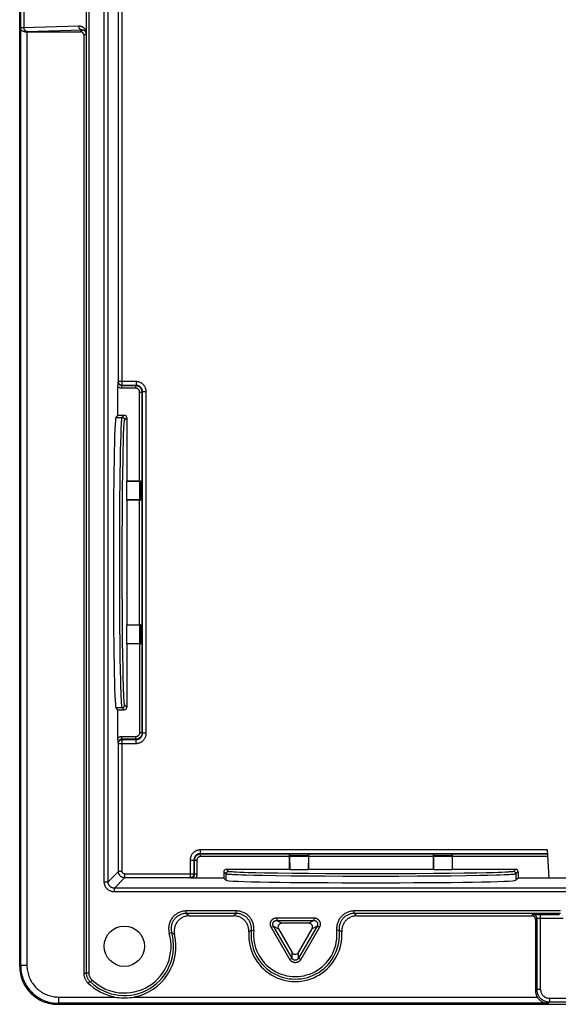
# Model space of a CAD drawing. Units: millimetres. Extents: x 72 to 281, y -24 to 254.
# Drawn here: x 153 to 196, y -24 to 54 of the extents above; entities that cross this region are included whole.
import ezdxf

# ---------------------------------------------------------------- set-up
doc = ezdxf.new("R2010")
doc.units = ezdxf.units.MM
doc.header["$LTSCALE"] = 16.335
doc.layers.add('DRAFT', color=7, linetype='CONTINUOUS')
doc.layers.add('RACCORDO', color=7, linetype='CONTINUOUS')

msp = doc.modelspace()

# ---------------------------------------------------------------- linework, layer by layer
at = {"layer": 'DRAFT', "color": 7, "linetype": 'CONTINUOUS'}
for p, q in [((161.236, 22.474), (161.066, 22.305)), ((161.936, 17.257), (161.916, 17.237)), ((161.916, 17.237), (161.916, 15.776)), ((161.936, 15.757), (161.916, 15.776)), ((161.936, 15.757), (161.936, 5.857)), ((161.936, 5.857), (161.916, 5.837)), ((161.916, 5.837), (161.916, 4.376)), ((161.936, 4.357), (161.916, 4.376)), ((161.236, -0.861), (161.066, -0.692)), ((174.841, -13.499), (174.861, -13.519)), ((174.861, -13.519), (176.322, -13.519)), ((176.341, -13.499), (176.322, -13.519)), ((176.341, -13.499), (186.241, -13.499)), ((186.261, -13.519), (186.241, -13.499)), ((186.261, -13.519), (187.722, -13.519)), ((187.741, -13.499), (187.722, -13.519)), ((169.793, -14.368), (169.624, -14.199)), ((192.959, -14.199), (192.79, -14.368)), ((195.391, -14.199), (192.959, -14.199))]:
    msp.add_line(p, q, dxfattribs=at)
msp.add_circle((161.741, -19.593), 1.6, dxfattribs=at)
for centre, major_axis, start_param, end_param in [((161.07, 10.807), (0, 11.5), 0.017453, 3.124139), ((181.291, -14.365), (11.5, 0), -3.124139, -0.017453)]:
    msp.add_ellipse(centre, major_axis=major_axis, ratio=0.017455, start_param=start_param, end_param=end_param, dxfattribs=at)
at = {"layer": 'RACCORDO', "color": 253, "linetype": 'CONTINUOUS'}
for p, q in [((160.147, -14.488), (160.147, 222.102)), ((160.447, -14.488), (160.447, 222.102)), ((161.565, 24.836), (161.565, 89.777)), ((161.265, 25.136), (161.265, 89.477)), ((158.738, -21.695), (158.738, 79.842)), ((158.938, -21.695), (158.938, 79.842)), ((153.522, 53.144), (153.522, 54.852)), ((153.79, 53.158), (153.79, 54.455)), ((153.522, 53.144), (153.52, 53.142)), ((153.52, -21.115), (153.52, 53.142)), ((153.711, 53.156), (153.646, 53.154)), ((158.129, 53.289), (153.711, 53.156)), ((153.97, 52.856), (153.927, 52.854)), ((154.021, 52.857), (153.97, 52.856)), ((154.02, 52.85), (154.02, -21.115)), ((158.389, 52.99), (154.021, 52.857)), ((158.25, 52.85), (158.389, 52.99)), ((158.549, 52.55), (158.707, 52.708)), ((161.265, 25.136), (161.239, 25.11)), ((162.671, 25.136), (161.265, 25.136)), ((162.671, 25.136), (162.671, 24.836)), ((161.565, 24.836), (161.539, 24.81)), ((162.645, 24.81), (161.539, 24.81)), ((161.539, 24.61), (161.539, 24.81)), ((162.645, 24.61), (161.539, 24.61)), ((162.671, 24.836), (161.565, 24.836)), ((162.645, 24.81), (162.671, 24.836)), ((162.645, 24.61), (162.645, 24.81)), ((162.945, 24.31), (163.145, 24.31)), ((162.945, 17.257), (162.945, 24.31)), ((163.145, 24.31), (163.171, 24.337)), ((163.145, -2.697), (163.145, 24.31)), ((163.471, 24.337), (163.171, 24.337)), ((163.171, -2.723), (163.171, 24.337)), ((163.471, -2.723), (163.471, 24.337)), ((161.066, 22.305), (161.566, 22.305)), ((161.566, 22.305), (161.736, 22.474)), ((161.766, 22.105), (161.936, 22.274)), ((161.475, 20.889), (161.486, 21.226)), ((161.443, 19.631), (161.459, 20.305)), ((161.459, 20.305), (161.475, 20.889)), ((161.648, 19.708), (161.664, 20.341)), ((161.664, 20.341), (161.675, 20.714)), ((161.675, 20.714), (161.686, 21.045)), ((161.429, 18.874), (161.443, 19.631)), ((161.634, 18.99), (161.648, 19.708)), ((161.413, 17.747), (161.429, 18.874)), ((161.616, 17.915), (161.634, 18.99)), ((161.405, 17.139), (161.413, 17.747)), ((161.602, 16.72), (161.616, 17.915)), ((162.955, 15.758), (162.955, 17.255)), ((163.033, 17.256), (163.033, 15.757)), ((161.393, 15.845), (161.405, 17.139)), ((161.592, 15.758), (161.602, 16.72)), ((161.383, 14.467), (161.393, 15.845)), ((161.583, 14.404), (161.592, 15.758)), ((162.945, 5.857), (162.945, 15.757)), ((161.376, 13.028), (161.383, 14.467)), ((161.576, 12.989), (161.583, 14.404)), ((161.373, 11.551), (161.376, 13.028)), ((161.573, 11.538), (161.576, 12.989)), ((161.373, 10.062), (161.373, 11.551)), ((161.573, 10.075), (161.573, 11.538)), ((161.376, 8.585), (161.373, 10.062)), ((161.576, 8.624), (161.573, 10.075)), ((161.383, 7.146), (161.376, 8.585)), ((161.583, 7.21), (161.576, 8.624)), ((161.393, 5.768), (161.383, 7.146)), ((161.592, 5.855), (161.583, 7.21)), ((161.405, 4.474), (161.393, 5.768)), ((161.605, 4.585), (161.592, 5.855)), ((162.955, 4.358), (162.955, 5.855)), ((163.033, 5.856), (163.033, 4.357)), ((161.421, 3.287), (161.405, 4.474)), ((161.621, 3.418), (161.605, 4.585)), ((162.945, 4.357), (162.945, -2.697)), ((161.439, 2.226), (161.421, 3.287)), ((161.638, 2.375), (161.621, 3.418)), ((161.653, 1.685), (161.638, 2.375)), ((161.453, 1.523), (161.439, 2.226)), ((161.669, 1.081), (161.653, 1.685)), ((161.469, 0.909), (161.453, 1.523)), ((161.481, 0.55), (161.469, 0.909)), ((161.681, 0.729), (161.669, 1.081)), ((161.492, 0.235), (161.481, 0.55)), ((161.504, -0.036), (161.492, 0.235)), ((161.692, 0.419), (161.681, 0.729)), ((161.704, 0.152), (161.692, 0.419)), ((161.066, -0.692), (161.566, -0.692)), ((161.736, -0.861), (161.566, -0.692)), ((161.936, -0.661), (161.766, -0.492)), ((162.645, -2.997), (161.539, -2.997)), ((161.539, -3.197), (161.539, -2.997)), ((162.645, -3.197), (162.645, -2.997)), ((163.145, -2.697), (162.945, -2.697)), ((163.145, -2.697), (163.171, -2.723)), ((163.471, -2.723), (163.171, -2.723)), ((161.239, -3.497), (161.265, -3.523)), ((161.265, -3.523), (162.671, -3.523)), ((161.265, -13.669), (161.265, -3.523)), ((162.645, -3.197), (161.539, -3.197)), ((161.539, -3.197), (161.565, -3.223)), ((161.565, -3.223), (162.671, -3.223)), ((161.565, -13.669), (161.565, -3.223)), ((162.645, -3.197), (162.671, -3.223)), ((162.671, -3.523), (162.671, -3.223)), ((195.274, -11.964), (167.762, -11.964)), ((167.762, -11.964), (167.762, -12.264)), ((195.29, -12.264), (167.762, -12.264)), ((167.788, -12.29), (167.762, -12.264)), ((195.291, -12.29), (167.788, -12.29)), ((167.788, -12.49), (167.788, -12.29)), ((174.842, -12.402), (176.341, -12.402)), ((186.242, -12.402), (187.741, -12.402)), ((166.962, -12.763), (167.262, -12.763)), ((166.962, -12.763), (166.962, -14.169)), ((167.288, -12.79), (167.262, -12.763)), ((167.262, -12.763), (167.262, -13.869)), ((167.488, -12.79), (167.288, -12.79)), ((167.288, -12.79), (167.288, -13.896)), ((167.488, -12.79), (167.488, -13.896)), ((174.841, -12.49), (167.788, -12.49)), ((176.34, -12.48), (174.843, -12.48)), ((186.241, -12.49), (176.341, -12.49)), ((187.74, -12.48), (186.243, -12.48)), ((195.302, -12.49), (187.741, -12.49)), ((160.447, -14.488), (161.265, -13.669)), ((161.565, -13.669), (161.265, -13.669)), ((161.765, -13.869), (167.262, -13.869)), ((161.765, -13.869), (161.765, -14.169)), ((167.262, -13.869), (167.288, -13.896)), ((167.488, -13.896), (167.288, -13.896)), ((169.793, -13.868), (169.624, -13.699)), ((169.793, -13.868), (169.793, -14.368)), ((169.993, -13.668), (169.824, -13.499)), ((171.213, -13.754), (170.903, -13.743)), ((171.393, -13.965), (171.035, -13.954)), ((171.565, -13.765), (171.213, -13.754)), ((172.008, -13.981), (171.393, -13.965)), ((172.169, -13.781), (171.565, -13.765)), ((172.71, -13.996), (172.008, -13.981)), ((172.859, -13.796), (172.169, -13.781)), ((173.772, -14.014), (172.71, -13.996)), ((173.903, -13.814), (172.859, -13.796)), ((174.959, -14.03), (173.772, -14.014)), ((175.069, -13.83), (173.903, -13.814)), ((176.253, -14.042), (174.959, -14.03)), ((176.34, -13.842), (175.069, -13.83)), ((177.695, -13.852), (176.34, -13.842)), ((179.109, -13.859), (177.695, -13.852)), ((180.56, -13.862), (179.109, -13.859)), ((182.023, -13.862), (180.56, -13.862)), ((183.474, -13.859), (182.023, -13.862)), ((184.888, -13.852), (183.474, -13.859)), ((186.243, -13.842), (184.888, -13.852)), ((187.514, -13.83), (186.243, -13.842)), ((187.624, -14.03), (186.33, -14.042)), ((188.68, -13.814), (187.514, -13.83)), ((188.811, -14.014), (187.624, -14.03)), ((189.723, -13.796), (188.68, -13.814)), ((189.872, -13.996), (188.811, -14.014)), ((190.414, -13.781), (189.723, -13.796)), ((190.575, -13.981), (189.872, -13.996)), ((191.018, -13.765), (190.414, -13.781)), ((191.19, -13.965), (190.575, -13.981)), ((191.37, -13.754), (191.018, -13.765)), ((191.548, -13.954), (191.19, -13.965)), ((191.68, -13.743), (191.37, -13.754)), ((191.863, -13.943), (191.548, -13.954)), ((191.946, -13.731), (191.68, -13.743)), ((192.135, -13.931), (191.863, -13.943)), ((192.759, -13.499), (192.59, -13.668)), ((192.959, -13.699), (192.79, -13.868)), ((192.79, -13.868), (192.79, -14.368)), ((160.147, -14.488), (160.447, -14.488)), ((160.947, -14.988), (161.765, -14.169)), ((166.962, -14.169), (161.765, -14.169)), ((166.962, -14.169), (166.988, -14.196)), ((177.631, -14.052), (176.253, -14.042)), ((179.07, -14.058), (177.631, -14.052)), ((180.547, -14.062), (179.07, -14.058)), ((182.036, -14.062), (180.547, -14.062)), ((183.513, -14.058), (182.036, -14.062)), ((184.952, -14.052), (183.513, -14.058)), ((186.33, -14.042), (184.952, -14.052)), ((240.136, -14.988), (160.947, -14.988)), ((160.947, -15.288), (160.947, -14.988)), ((240.136, -15.288), (160.947, -15.288)), ((170.615, -16.797), (166.65, -16.797)), ((166.65, -16.997), (166.65, -16.797)), ((170.615, -16.997), (166.65, -16.997)), ((166.65, -16.997), (166.708, -17.041)), ((166.708, -17.041), (166.767, -17.087)), ((166.767, -17.087), (166.829, -17.135)), ((166.829, -17.135), (166.894, -17.185)), ((170.458, -17.14), (170.409, -17.185)), ((170.504, -17.097), (170.458, -17.14)), ((170.549, -17.056), (170.504, -17.097)), ((170.615, -16.997), (170.615, -16.797)), ((196.317, -16.797), (179.968, -16.797)), ((179.968, -16.997), (179.968, -16.797)), ((196.317, -16.997), (179.968, -16.997)), ((180.019, -17.042), (179.968, -16.997)), ((180.066, -17.086), (180.019, -17.042)), ((180.132, -17.146), (180.066, -17.086)), ((180.174, -17.185), (180.132, -17.146)), ((194.04, -17.185), (194.136, -17.089)), ((194.202, -17.085), (194.241, -17.083)), ((194.241, -17.083), (194.289, -17.082)), ((194.289, -17.082), (194.375, -17.081)), ((194.375, -17.081), (194.474, -17.08)), ((194.474, -17.08), (194.62, -17.079)), ((194.62, -17.079), (196.235, -17.079)), ((194.736, -23.01), (194.736, -17.079)), ((173.817, -17.342), (176.766, -17.342)), ((173.817, -17.342), (173.817, -17.542)), ((173.817, -17.542), (176.766, -17.542)), ((173.817, -17.542), (174.219, -17.774)), ((176.766, -17.542), (176.364, -17.774)), ((176.766, -17.342), (176.766, -17.542)), ((194.436, -17.389), (194.34, -17.485)), ((194.436, -17.389), (194.436, -23.01)), ((194.516, -17.382), (194.543, -17.381)), ((194.543, -17.381), (194.574, -17.381)), ((194.574, -17.381), (194.607, -17.38)), ((194.607, -17.38), (194.643, -17.379)), ((194.643, -17.379), (194.679, -17.379)), ((194.679, -17.379), (194.717, -17.379)), ((194.717, -17.379), (196.535, -17.379)), ((165.496, -18.525), (165.304, -18.58)), ((165.496, -18.525), (165.55, -18.556)), ((165.55, -18.556), (165.587, -18.577)), ((165.587, -18.577), (165.625, -18.6)), ((165.625, -18.6), (165.664, -18.623)), ((171.654, -18.427), (171.607, -18.461)), ((171.7, -18.396), (171.654, -18.427)), ((171.744, -18.366), (171.7, -18.396)), ((171.808, -18.323), (172.006, -18.344)), ((173.384, -18.092), (173.557, -17.992)), ((174.859, -20.646), (173.384, -18.092)), ((173.557, -17.992), (173.959, -18.224)), ((175.032, -20.546), (173.557, -17.992)), ((177.026, -17.992), (175.551, -20.546)), ((177.199, -18.092), (175.724, -20.646)), ((177.026, -17.992), (176.624, -18.224)), ((177.199, -18.092), (177.026, -17.992)), ((178.775, -18.323), (178.576, -18.344)), ((178.8, -18.34), (178.775, -18.323)), ((178.848, -18.372), (178.8, -18.34)), ((178.893, -18.403), (178.848, -18.372)), ((178.935, -18.432), (178.893, -18.403)), ((178.976, -18.461), (178.935, -18.432)), ((175.032, -20.546), (175.032, -20.081)), ((175.551, -20.546), (175.551, -20.081)), ((174.859, -20.646), (175.032, -20.546)), ((175.724, -20.646), (175.551, -20.546)), ((153.52, -21.115), (153.441, -21.194)), ((154.02, -21.115), (153.52, -21.115)), ((158.6, -21.753), (158.549, -21.774)), ((158.664, -21.726), (158.6, -21.753)), ((158.738, -21.695), (158.664, -21.726)), ((158.738, -21.695), (158.938, -21.695)), ((159.048, -22.419), (158.84, -22.479)), ((159.048, -22.419), (159.186, -22.274)), ((194.436, -23.01), (194.34, -23.106)), ((194.736, -23.01), (194.436, -23.01)), ((156.52, -24.115), (156.441, -24.193)), ((156.52, -23.615), (160.984, -23.615)), ((156.52, -23.615), (156.52, -24.115)), ((195.332, -24.115), (156.52, -24.115)), ((162.498, -23.615), (194.479, -23.615)), ((195.436, -24.01), (195.332, -24.115)), ((195.436, -23.71), (205.647, -23.71)), ((195.436, -23.71), (195.436, -24.01)), ((195.436, -24.01), (205.647, -24.01))]:
    msp.add_line(p, q, dxfattribs=at)
at = {"layer": 'RACCORDO', "color": 7, "linetype": 'CONTINUOUS'}
for p, q in [((153.441, -21.194), (153.441, 81.461)), ((158.709, 54.763), (158.709, 52.893)), ((153.862, 52.85), (153.993, 52.85)), ((153.993, 52.85), (158.25, 52.85)), ((158.549, -21.774), (158.549, 52.55)), ((158.709, 52.893), (158.708, 52.811)), ((158.708, 52.811), (158.708, 52.745)), ((161.236, 24.809), (161.237, 24.915)), ((161.236, 22.474), (161.236, 24.809)), ((161.236, 22.474), (161.736, 22.474)), ((161.936, 22.274), (161.936, 17.257)), ((162.955, 17.255), (161.916, 17.237)), ((161.936, 17.257), (162.945, 17.257)), ((163.145, 17.26), (163.144, 17.259)), ((162.955, 15.758), (161.916, 15.776)), ((162.945, 15.757), (161.936, 15.757)), ((163.145, 15.753), (163.144, 15.754)), ((162.955, 5.855), (161.916, 5.837)), ((161.936, 5.857), (162.945, 5.857)), ((163.145, 5.86), (163.144, 5.859)), ((162.955, 4.358), (161.916, 4.376)), ((162.945, 4.357), (161.936, 4.357)), ((161.936, 4.357), (161.936, -0.661)), ((163.145, 4.353), (163.144, 4.354)), ((161.236, -0.861), (161.736, -0.861)), ((161.236, -3.123), (161.236, -0.861)), ((161.236, -3.223), (161.236, -3.123)), ((161.237, -3.33), (161.236, -3.223)), ((161.239, -3.497), (161.237, -3.33)), ((174.838, -12.29), (174.839, -12.291)), ((176.345, -12.29), (176.344, -12.291)), ((186.238, -12.29), (186.239, -12.291)), ((187.745, -12.29), (187.744, -12.291)), ((195.274, -11.964), (195.391, -14.199)), ((174.841, -13.499), (174.841, -12.49)), ((174.843, -12.48), (174.861, -13.519)), ((176.34, -12.48), (176.322, -13.519)), ((176.341, -12.49), (176.341, -13.499)), ((186.241, -13.499), (186.241, -12.49)), ((186.243, -12.48), (186.261, -13.519)), ((187.74, -12.48), (187.722, -13.519)), ((187.741, -12.49), (187.741, -13.499)), ((169.624, -13.699), (169.624, -14.199)), ((169.824, -13.499), (174.841, -13.499)), ((187.741, -13.499), (192.759, -13.499)), ((192.959, -13.699), (192.959, -14.199)), ((167.288, -14.199), (167.183, -14.198)), ((169.624, -14.199), (167.288, -14.199)), ((195.39, -14.164), (197.799, -14.164)), ((166.894, -17.185), (170.409, -17.185)), ((176.364, -17.774), (174.219, -17.774)), ((180.174, -17.185), (194.04, -17.185)), ((194.34, -17.485), (194.34, -23.106)), ((173.959, -18.224), (175.032, -20.081)), ((175.551, -20.081), (176.624, -18.224)), ((156.441, -24.193), (244.642, -24.193))]:
    msp.add_line(p, q, dxfattribs=at)
for points in [[(153.54, 53.043), (153.535, 53.058), (153.53, 53.074), (153.526, 53.09), (153.523, 53.107), (153.521, 53.124), (153.52, 53.142)], [(153.862, 52.85), (153.84, 52.851), (153.819, 52.852), (153.799, 52.855), (153.78, 52.858), (153.761, 52.863), (153.743, 52.868), (153.726, 52.874), (153.71, 52.88), (153.695, 52.887), (153.681, 52.894), (153.669, 52.9), (153.657, 52.907), (153.647, 52.914), (153.637, 52.921), (153.628, 52.928), (153.619, 52.935), (153.611, 52.942), (153.604, 52.949), (153.597, 52.955), (153.591, 52.962), (153.585, 52.969), (153.58, 52.975), (153.575, 52.981), (153.57, 52.988), (153.566, 52.994), (153.562, 53), (153.558, 53.006), (153.554, 53.012), (153.551, 53.019), (153.548, 53.025), (153.545, 53.031), (153.543, 53.037), (153.54, 53.043)], [(158.708, 52.745), (158.708, 52.72), (158.707, 52.708)], [(161.237, 24.915), (161.239, 25.081), (161.239, 25.11)], [(167.183, -14.198), (167.017, -14.196), (166.988, -14.196)], [(166.894, -17.185), (166.828, -17.187), (166.763, -17.192), (166.698, -17.201), (166.634, -17.214), (166.569, -17.23), (166.507, -17.249), (166.445, -17.272), (166.385, -17.298), (166.326, -17.328), (166.27, -17.36), (166.215, -17.396), (166.162, -17.434), (166.111, -17.476), (166.062, -17.52), (166.015, -17.567), (165.972, -17.617), (165.93, -17.67), (165.892, -17.724), (165.857, -17.78), (165.826, -17.838), (165.797, -17.897), (165.773, -17.957), (165.751, -18.019), (165.733, -18.081), (165.718, -18.144), (165.707, -18.208), (165.699, -18.272), (165.695, -18.337), (165.694, -18.402), (165.696, -18.467), (165.703, -18.531), (165.712, -18.595), (165.725, -18.659)], [(171.607, -18.461), (171.609, -18.396), (171.608, -18.331), (171.603, -18.266), (171.595, -18.201), (171.583, -18.136), (171.568, -18.072), (171.549, -18.01), (171.527, -17.948), (171.501, -17.888), (171.473, -17.83), (171.441, -17.773), (171.407, -17.718), (171.369, -17.665), (171.328, -17.613), (171.284, -17.564), (171.238, -17.517), (171.189, -17.473), (171.137, -17.431), (171.084, -17.393), (171.029, -17.358), (170.973, -17.326), (170.915, -17.297), (170.855, -17.271), (170.794, -17.249), (170.732, -17.229), (170.668, -17.214), (170.604, -17.201), (170.539, -17.192), (170.475, -17.187), (170.409, -17.185)], [(180.174, -17.185), (180.108, -17.187), (180.043, -17.192), (179.979, -17.201), (179.915, -17.214), (179.851, -17.23), (179.788, -17.249), (179.727, -17.271), (179.667, -17.297), (179.609, -17.326), (179.552, -17.359), (179.497, -17.394), (179.444, -17.432), (179.393, -17.474), (179.344, -17.518), (179.297, -17.565), (179.254, -17.615), (179.213, -17.667), (179.175, -17.72), (179.14, -17.775), (179.109, -17.832), (179.08, -17.891), (179.055, -17.951), (179.033, -18.012), (179.015, -18.075), (178.999, -18.138), (178.988, -18.202), (178.98, -18.267), (178.975, -18.331), (178.974, -18.396), (178.976, -18.461)], [(158.84, -22.479), (158.805, -22.441), (158.771, -22.402), (158.739, -22.36), (158.71, -22.317), (158.683, -22.273), (158.658, -22.227), (158.635, -22.18), (158.615, -22.131), (158.598, -22.082), (158.583, -22.032), (158.571, -21.981), (158.562, -21.93), (158.555, -21.878), (158.551, -21.826), (158.549, -21.774)], [(160.984, -23.615), (161.151, -23.643), (161.318, -23.664), (161.487, -23.677), (161.656, -23.684), (161.827, -23.684), (161.996, -23.677), (162.165, -23.664), (162.332, -23.643), (162.498, -23.615)], [(194.479, -23.615), (194.496, -23.642), (194.514, -23.67), (194.534, -23.698), (194.555, -23.726), (194.578, -23.754), (194.603, -23.782), (194.629, -23.81), (194.657, -23.838), (194.686, -23.865), (194.717, -23.891), (194.75, -23.916), (194.784, -23.941), (194.82, -23.964), (194.858, -23.987), (194.898, -24.008), (194.94, -24.028), (194.984, -24.047), (195.03, -24.063), (195.078, -24.078), (195.127, -24.09), (195.177, -24.1), (195.228, -24.108), (195.279, -24.113), (195.332, -24.115)]]:
    msp.add_lwpolyline(points, dxfattribs=at)
at = {"layer": 'RACCORDO', "color": 253, "linetype": 'CONTINUOUS'}
for points in [[(153.646, 53.154), (153.619, 53.153), (153.595, 53.151), (153.574, 53.15), (153.557, 53.149), (153.543, 53.148), (153.532, 53.146), (153.526, 53.145), (153.522, 53.144)], [(153.54, 53.043), (153.535, 53.059), (153.53, 53.076), (153.527, 53.092), (153.524, 53.11), (153.523, 53.127), (153.522, 53.144)], [(154.05, 52.858), (154.027, 52.86), (154.005, 52.863), (153.983, 52.869), (153.962, 52.877), (153.941, 52.887), (153.921, 52.899), (153.902, 52.914), (153.884, 52.929), (153.867, 52.947), (153.852, 52.966), (153.838, 52.987), (153.826, 53.009), (153.815, 53.032), (153.806, 53.056), (153.799, 53.081), (153.794, 53.106), (153.791, 53.132), (153.79, 53.158)], [(158.709, 52.916), (158.701, 52.936), (158.692, 52.956), (158.682, 52.975), (158.672, 52.994), (158.661, 53.012), (158.649, 53.03), (158.636, 53.048), (158.623, 53.065), (158.609, 53.082), (158.594, 53.099), (158.579, 53.115), (158.563, 53.131), (158.546, 53.146), (158.528, 53.16), (158.509, 53.174), (158.49, 53.187), (158.47, 53.2), (158.45, 53.212), (158.428, 53.224), (158.406, 53.234), (158.383, 53.244), (158.359, 53.253), (158.334, 53.262), (158.308, 53.269), (158.281, 53.276), (158.253, 53.281), (158.224, 53.285), (158.193, 53.288), (158.162, 53.289), (158.129, 53.289)], [(158.389, 52.99), (158.366, 52.991), (158.344, 52.994), (158.322, 53), (158.3, 53.008), (158.279, 53.018), (158.259, 53.031), (158.24, 53.045), (158.222, 53.061), (158.206, 53.078), (158.19, 53.098), (158.177, 53.118), (158.164, 53.14), (158.154, 53.163), (158.145, 53.187), (158.138, 53.212), (158.133, 53.238), (158.13, 53.263), (158.129, 53.289)], [(153.927, 52.854), (153.908, 52.853), (153.89, 52.852), (153.875, 52.851), (153.862, 52.85)], [(158.707, 52.708), (158.707, 52.717), (158.707, 52.726), (158.706, 52.735), (158.705, 52.744), (158.704, 52.754), (158.702, 52.763), (158.7, 52.773), (158.697, 52.783), (158.694, 52.792), (158.691, 52.802), (158.687, 52.812), (158.683, 52.821), (158.679, 52.83), (158.674, 52.84), (158.669, 52.849), (158.664, 52.857), (158.658, 52.866), (158.652, 52.875), (158.645, 52.883), (158.638, 52.891), (158.631, 52.899), (158.623, 52.906), (158.615, 52.914), (158.607, 52.921), (158.598, 52.928), (158.589, 52.934), (158.58, 52.941), (158.57, 52.947), (158.56, 52.952), (158.55, 52.958), (158.539, 52.963), (158.528, 52.968), (158.516, 52.972), (158.504, 52.976), (158.491, 52.98), (158.478, 52.983), (158.465, 52.985), (158.451, 52.987), (158.436, 52.989), (158.421, 52.99), (158.405, 52.99), (158.389, 52.99)], [(161.539, 24.81), (161.521, 24.811), (161.504, 24.812), (161.487, 24.815), (161.469, 24.818), (161.452, 24.823), (161.436, 24.829), (161.419, 24.835), (161.403, 24.843), (161.388, 24.851), (161.373, 24.86), (161.359, 24.87), (161.346, 24.881), (161.333, 24.892), (161.32, 24.905), (161.309, 24.918), (161.298, 24.931), (161.288, 24.946), (161.279, 24.96), (161.271, 24.976), (161.264, 24.991), (161.257, 25.008), (161.252, 25.024), (161.247, 25.041), (161.244, 25.058), (161.241, 25.075), (161.24, 25.093), (161.239, 25.11)], [(161.565, 24.836), (161.543, 24.837), (161.521, 24.84), (161.499, 24.844), (161.477, 24.85), (161.456, 24.857), (161.435, 24.866), (161.415, 24.877), (161.396, 24.889), (161.378, 24.902), (161.361, 24.917), (161.346, 24.932), (161.331, 24.949), (161.318, 24.967), (161.306, 24.986), (161.295, 25.006), (161.286, 25.027), (161.279, 25.048), (161.273, 25.07), (161.269, 25.092), (161.266, 25.114), (161.265, 25.136)], [(163.471, 24.337), (163.47, 24.383), (163.466, 24.429), (163.459, 24.475), (163.45, 24.52), (163.438, 24.566), (163.423, 24.61), (163.406, 24.654), (163.386, 24.696), (163.363, 24.738), (163.339, 24.777), (163.312, 24.815), (163.283, 24.851), (163.253, 24.886), (163.22, 24.919), (163.185, 24.949), (163.149, 24.978), (163.111, 25.005), (163.071, 25.029), (163.03, 25.052), (162.987, 25.071), (162.943, 25.089), (162.899, 25.103), (162.854, 25.115), (162.808, 25.125), (162.763, 25.131), (162.717, 25.135), (162.671, 25.136)], [(161.539, 24.61), (161.512, 24.611), (161.484, 24.613), (161.458, 24.617), (161.431, 24.622), (161.404, 24.629), (161.378, 24.637), (161.353, 24.646), (161.328, 24.657), (161.304, 24.669), (161.28, 24.682), (161.258, 24.697), (161.236, 24.713)], [(163.145, 24.31), (163.144, 24.343), (163.141, 24.375), (163.135, 24.408), (163.128, 24.44), (163.118, 24.471), (163.107, 24.502), (163.093, 24.531), (163.078, 24.56), (163.061, 24.588), (163.042, 24.615), (163.021, 24.64), (162.998, 24.664), (162.974, 24.686), (162.949, 24.707), (162.923, 24.726), (162.895, 24.743), (162.866, 24.759), (162.836, 24.772), (162.806, 24.784), (162.774, 24.793), (162.742, 24.801), (162.71, 24.806), (162.678, 24.809), (162.645, 24.81)], [(162.945, 24.31), (162.944, 24.33), (162.942, 24.35), (162.939, 24.369), (162.935, 24.388), (162.929, 24.407), (162.922, 24.425), (162.914, 24.443), (162.905, 24.46), (162.894, 24.477), (162.883, 24.493), (162.87, 24.508), (162.857, 24.522), (162.843, 24.536), (162.827, 24.548), (162.811, 24.56), (162.795, 24.57), (162.777, 24.579), (162.76, 24.587), (162.741, 24.594), (162.722, 24.6), (162.703, 24.604), (162.684, 24.608), (162.665, 24.609), (162.645, 24.61)], [(163.171, 24.337), (163.17, 24.365), (163.168, 24.394), (163.164, 24.423), (163.158, 24.452), (163.15, 24.48), (163.141, 24.508), (163.13, 24.535), (163.118, 24.562), (163.104, 24.587), (163.089, 24.612), (163.072, 24.636), (163.054, 24.658), (163.035, 24.68), (163.014, 24.7), (162.993, 24.72), (162.97, 24.738), (162.946, 24.754), (162.921, 24.77), (162.895, 24.783), (162.869, 24.796), (162.841, 24.807), (162.814, 24.816), (162.785, 24.823), (162.757, 24.829), (162.728, 24.833), (162.7, 24.836), (162.671, 24.836)], [(161.486, 21.226), (161.498, 21.52), (161.504, 21.65), (161.51, 21.768), (161.516, 21.875), (161.522, 21.97), (161.529, 22.054), (161.535, 22.125), (161.541, 22.185), (161.547, 22.233), (161.554, 22.269), (161.56, 22.293), (161.566, 22.305)], [(161.566, 22.305), (161.584, 22.304), (161.601, 22.302), (161.618, 22.298), (161.635, 22.293), (161.651, 22.286), (161.666, 22.278), (161.681, 22.269), (161.695, 22.258), (161.708, 22.246), (161.72, 22.233), (161.73, 22.22), (161.74, 22.205), (161.748, 22.189), (161.754, 22.173), (161.76, 22.157), (161.763, 22.14), (161.766, 22.122), (161.766, 22.105)], [(161.686, 21.045), (161.698, 21.333), (161.704, 21.461), (161.71, 21.578), (161.716, 21.683), (161.722, 21.776), (161.729, 21.858), (161.735, 21.928), (161.741, 21.987), (161.747, 22.034), (161.754, 22.069), (161.76, 22.093), (161.766, 22.105)], [(161.766, -0.492), (161.76, -0.48), (161.754, -0.456), (161.747, -0.421), (161.741, -0.374), (161.735, -0.315), (161.729, -0.245), (161.722, -0.163), (161.716, -0.069), (161.71, 0.036), (161.704, 0.152)], [(161.566, -0.692), (161.56, -0.679), (161.554, -0.655), (161.547, -0.619), (161.541, -0.572), (161.535, -0.512), (161.529, -0.44), (161.522, -0.357), (161.516, -0.262), (161.51, -0.155), (161.504, -0.036)], [(161.566, -0.692), (161.584, -0.691), (161.601, -0.689), (161.618, -0.685), (161.635, -0.679), (161.651, -0.673), (161.666, -0.665), (161.681, -0.655), (161.695, -0.645), (161.708, -0.633), (161.72, -0.62), (161.73, -0.606), (161.74, -0.592), (161.748, -0.576), (161.754, -0.56), (161.76, -0.543), (161.763, -0.526), (161.766, -0.509), (161.766, -0.492)], [(161.539, -2.997), (161.512, -2.998), (161.485, -3), (161.458, -3.003), (161.431, -3.009), (161.405, -3.015), (161.379, -3.023), (161.353, -3.033), (161.328, -3.043), (161.304, -3.055), (161.281, -3.069), (161.258, -3.083), (161.236, -3.099)], [(163.145, -2.697), (163.144, -2.729), (163.141, -2.762), (163.135, -2.794), (163.128, -2.826), (163.118, -2.857), (163.107, -2.888), (163.093, -2.918), (163.078, -2.947), (163.061, -2.975), (163.042, -3.001), (163.021, -3.026), (162.998, -3.05), (162.975, -3.073), (162.949, -3.093), (162.923, -3.113), (162.895, -3.13), (162.866, -3.145), (162.836, -3.159), (162.806, -3.17), (162.774, -3.18), (162.742, -3.187), (162.71, -3.192), (162.678, -3.196), (162.645, -3.197)], [(162.945, -2.697), (162.944, -2.717), (162.942, -2.736), (162.939, -2.755), (162.935, -2.774), (162.929, -2.793), (162.922, -2.812), (162.914, -2.829), (162.905, -2.847), (162.894, -2.863), (162.883, -2.879), (162.87, -2.895), (162.857, -2.909), (162.843, -2.922), (162.828, -2.935), (162.812, -2.946), (162.795, -2.957), (162.778, -2.966), (162.76, -2.974), (162.741, -2.981), (162.722, -2.987), (162.703, -2.991), (162.684, -2.994), (162.665, -2.996), (162.645, -2.997)], [(162.671, -3.223), (162.7, -3.222), (162.729, -3.22), (162.758, -3.216), (162.786, -3.21), (162.815, -3.202), (162.842, -3.193), (162.87, -3.182), (162.896, -3.17), (162.922, -3.156), (162.947, -3.14), (162.97, -3.124), (162.993, -3.106), (163.015, -3.087), (163.035, -3.066), (163.054, -3.044), (163.072, -3.022), (163.089, -2.998), (163.104, -2.973), (163.118, -2.947), (163.131, -2.921), (163.141, -2.893), (163.151, -2.865), (163.158, -2.837), (163.164, -2.809), (163.168, -2.78), (163.17, -2.752), (163.171, -2.723)], [(162.671, -3.523), (162.718, -3.522), (162.764, -3.518), (162.809, -3.511), (162.855, -3.502), (162.901, -3.489), (162.945, -3.475), (162.989, -3.457), (163.031, -3.437), (163.072, -3.415), (163.112, -3.391), (163.15, -3.364), (163.186, -3.335), (163.221, -3.305), (163.253, -3.272), (163.284, -3.237), (163.313, -3.201), (163.34, -3.163), (163.364, -3.123), (163.386, -3.082), (163.406, -3.039), (163.423, -2.995), (163.438, -2.951), (163.45, -2.906), (163.459, -2.86), (163.466, -2.815), (163.47, -2.769), (163.471, -2.723)], [(161.539, -3.197), (161.52, -3.197), (161.5, -3.199), (161.481, -3.202), (161.462, -3.207), (161.443, -3.212), (161.425, -3.219), (161.407, -3.227), (161.39, -3.236), (161.373, -3.247), (161.357, -3.258), (161.342, -3.27), (161.328, -3.284), (161.314, -3.298), (161.302, -3.313), (161.29, -3.329), (161.28, -3.345), (161.271, -3.363), (161.262, -3.381), (161.255, -3.399), (161.25, -3.418), (161.245, -3.438), (161.242, -3.457), (161.24, -3.477), (161.239, -3.497)], [(161.265, -3.523), (161.266, -3.501), (161.269, -3.478), (161.273, -3.456), (161.279, -3.435), (161.286, -3.413), (161.295, -3.393), (161.306, -3.373), (161.318, -3.354), (161.331, -3.336), (161.346, -3.319), (161.361, -3.303), (161.378, -3.289), (161.396, -3.275), (161.415, -3.263), (161.435, -3.253), (161.456, -3.244), (161.477, -3.236), (161.499, -3.231), (161.521, -3.226), (161.543, -3.224), (161.565, -3.223)], [(167.762, -11.964), (167.715, -11.965), (167.669, -11.969), (167.623, -11.976), (167.578, -11.985), (167.532, -11.997), (167.488, -12.012), (167.444, -12.029), (167.402, -12.049), (167.361, -12.071), (167.321, -12.096), (167.283, -12.123), (167.247, -12.151), (167.212, -12.182), (167.18, -12.215), (167.149, -12.249), (167.12, -12.286), (167.093, -12.324), (167.069, -12.364), (167.047, -12.405), (167.027, -12.448), (167.009, -12.491), (166.995, -12.536), (166.983, -12.581), (166.974, -12.627), (166.967, -12.672), (166.963, -12.718), (166.962, -12.763)], [(167.762, -12.264), (167.733, -12.264), (167.704, -12.267), (167.675, -12.271), (167.647, -12.277), (167.618, -12.284), (167.59, -12.294), (167.563, -12.305), (167.537, -12.317), (167.511, -12.331), (167.486, -12.346), (167.462, -12.363), (167.44, -12.381), (167.418, -12.4), (167.398, -12.421), (167.379, -12.442), (167.361, -12.465), (167.344, -12.489), (167.329, -12.514), (167.315, -12.539), (167.302, -12.566), (167.292, -12.593), (167.282, -12.621), (167.275, -12.649), (167.269, -12.678), (167.265, -12.706), (167.263, -12.735), (167.262, -12.763)], [(167.788, -12.29), (167.755, -12.291), (167.723, -12.294), (167.69, -12.299), (167.659, -12.307), (167.627, -12.316), (167.597, -12.328), (167.567, -12.341), (167.538, -12.357), (167.51, -12.374), (167.484, -12.393), (167.458, -12.414), (167.434, -12.436), (167.412, -12.46), (167.391, -12.486), (167.372, -12.512), (167.355, -12.54), (167.34, -12.569), (167.326, -12.599), (167.315, -12.629), (167.305, -12.661), (167.298, -12.692), (167.292, -12.725), (167.289, -12.757), (167.288, -12.79)], [(167.788, -12.49), (167.768, -12.491), (167.749, -12.492), (167.729, -12.496), (167.71, -12.5), (167.691, -12.506), (167.673, -12.513), (167.655, -12.521), (167.638, -12.53), (167.621, -12.54), (167.605, -12.552), (167.59, -12.564), (167.576, -12.578), (167.562, -12.592), (167.55, -12.607), (167.538, -12.623), (167.528, -12.64), (167.519, -12.657), (167.511, -12.675), (167.504, -12.694), (167.498, -12.712), (167.494, -12.731), (167.491, -12.751), (167.489, -12.77), (167.488, -12.79)], [(161.765, -14.169), (161.733, -14.168), (161.7, -14.165), (161.668, -14.16), (161.636, -14.152), (161.605, -14.143), (161.574, -14.131), (161.544, -14.118), (161.516, -14.102), (161.488, -14.085), (161.461, -14.066), (161.436, -14.045), (161.412, -14.023), (161.39, -13.999), (161.369, -13.974), (161.35, -13.947), (161.332, -13.919), (161.317, -13.891), (161.304, -13.861), (161.292, -13.83), (161.282, -13.799), (161.275, -13.767), (161.27, -13.735), (161.267, -13.702), (161.265, -13.669)], [(161.765, -13.869), (161.752, -13.869), (161.739, -13.868), (161.726, -13.866), (161.714, -13.863), (161.701, -13.859), (161.689, -13.854), (161.677, -13.849), (161.665, -13.843), (161.654, -13.836), (161.644, -13.828), (161.634, -13.82), (161.624, -13.811), (161.615, -13.801), (161.607, -13.791), (161.599, -13.781), (161.592, -13.769), (161.586, -13.758), (161.581, -13.746), (161.576, -13.734), (161.572, -13.721), (161.569, -13.708), (161.567, -13.696), (161.566, -13.683), (161.565, -13.669)], [(167.262, -13.869), (167.261, -13.892), (167.258, -13.914), (167.254, -13.936), (167.248, -13.958), (167.241, -13.979), (167.232, -14), (167.221, -14.019), (167.21, -14.038), (167.196, -14.056), (167.182, -14.073), (167.166, -14.089), (167.149, -14.104), (167.131, -14.117), (167.112, -14.129), (167.092, -14.14), (167.071, -14.149), (167.05, -14.156), (167.028, -14.162), (167.006, -14.166), (166.984, -14.168), (166.962, -14.169)], [(167.288, -13.896), (167.287, -13.915), (167.286, -13.934), (167.283, -13.953), (167.278, -13.972), (167.273, -13.99), (167.266, -14.008), (167.258, -14.026), (167.25, -14.042), (167.24, -14.059), (167.229, -14.074), (167.217, -14.089), (167.204, -14.104), (167.19, -14.117), (167.175, -14.13), (167.159, -14.142), (167.142, -14.153), (167.124, -14.163), (167.106, -14.172), (167.087, -14.179), (167.068, -14.185), (167.048, -14.19), (167.028, -14.193), (167.008, -14.195), (166.988, -14.196)], [(167.488, -13.896), (167.487, -13.923), (167.485, -13.95), (167.481, -13.977), (167.476, -14.004), (167.469, -14.03), (167.461, -14.056), (167.452, -14.082), (167.441, -14.107), (167.429, -14.131), (167.416, -14.154), (167.401, -14.177), (167.385, -14.199)], [(169.793, -13.868), (169.794, -13.851), (169.796, -13.834), (169.8, -13.817), (169.805, -13.8), (169.812, -13.784), (169.82, -13.768), (169.829, -13.754), (169.84, -13.74), (169.852, -13.727), (169.865, -13.715), (169.879, -13.705), (169.893, -13.695), (169.909, -13.687), (169.925, -13.681), (169.941, -13.675), (169.958, -13.671), (169.976, -13.669), (169.993, -13.668)], [(171.035, -13.954), (170.72, -13.943), (170.578, -13.937), (170.448, -13.931), (170.33, -13.925), (170.223, -13.918), (170.128, -13.912), (170.044, -13.906), (169.973, -13.9), (169.913, -13.894), (169.865, -13.887), (169.83, -13.881), (169.805, -13.875), (169.793, -13.868)], [(170.903, -13.743), (170.637, -13.731), (170.521, -13.725), (170.416, -13.719), (170.322, -13.712), (170.24, -13.706), (170.17, -13.7), (170.111, -13.694), (170.064, -13.687), (170.029, -13.681), (170.005, -13.675), (169.993, -13.668)], [(192.59, -13.668), (192.578, -13.675), (192.554, -13.681), (192.519, -13.687), (192.472, -13.694), (192.413, -13.7), (192.343, -13.706), (192.261, -13.712), (192.167, -13.719), (192.062, -13.725), (191.946, -13.731)], [(192.79, -13.868), (192.777, -13.875), (192.753, -13.881), (192.718, -13.887), (192.67, -13.894), (192.61, -13.9), (192.538, -13.906), (192.455, -13.912), (192.36, -13.918), (192.253, -13.925), (192.135, -13.931)], [(192.79, -13.868), (192.789, -13.851), (192.787, -13.834), (192.783, -13.817), (192.778, -13.8), (192.771, -13.784), (192.763, -13.768), (192.754, -13.754), (192.743, -13.74), (192.731, -13.727), (192.718, -13.715), (192.704, -13.705), (192.69, -13.695), (192.674, -13.687), (192.658, -13.681), (192.641, -13.675), (192.624, -13.671), (192.607, -13.669), (192.59, -13.668)], [(160.947, -15.288), (160.901, -15.287), (160.855, -15.283), (160.81, -15.276), (160.764, -15.267), (160.719, -15.255), (160.674, -15.24), (160.631, -15.223), (160.588, -15.203), (160.547, -15.181), (160.507, -15.157), (160.469, -15.13), (160.432, -15.101), (160.398, -15.07), (160.365, -15.038), (160.334, -15.003), (160.306, -14.967), (160.279, -14.929), (160.254, -14.889), (160.232, -14.848), (160.212, -14.806), (160.195, -14.762), (160.18, -14.718), (160.168, -14.672), (160.159, -14.626), (160.152, -14.581), (160.148, -14.535), (160.147, -14.488)], [(160.947, -14.988), (160.918, -14.987), (160.89, -14.985), (160.861, -14.981), (160.832, -14.975), (160.804, -14.968), (160.776, -14.958), (160.749, -14.948), (160.722, -14.935), (160.697, -14.921), (160.672, -14.906), (160.648, -14.889), (160.625, -14.871), (160.604, -14.852), (160.583, -14.832), (160.564, -14.81), (160.546, -14.787), (160.529, -14.764), (160.514, -14.739), (160.5, -14.713), (160.488, -14.687), (160.477, -14.659), (160.468, -14.632), (160.46, -14.603), (160.454, -14.575), (160.45, -14.546), (160.447, -14.517), (160.447, -14.488)], [(166.65, -16.797), (166.579, -16.798), (166.509, -16.804), (166.439, -16.813), (166.369, -16.825), (166.299, -16.842), (166.229, -16.861), (166.161, -16.885), (166.094, -16.912), (166.028, -16.942), (165.964, -16.976), (165.902, -17.013), (165.842, -17.054), (165.784, -17.097), (165.728, -17.143), (165.675, -17.192), (165.625, -17.243), (165.577, -17.297), (165.533, -17.353), (165.491, -17.411), (165.452, -17.472), (165.417, -17.534), (165.384, -17.598), (165.355, -17.664), (165.329, -17.732), (165.307, -17.8), (165.289, -17.871), (165.273, -17.941), (165.262, -18.013), (165.255, -18.085), (165.251, -18.157), (165.25, -18.229), (165.254, -18.301), (165.261, -18.372), (165.272, -18.442), (165.286, -18.511), (165.304, -18.58)], [(166.65, -16.997), (166.59, -16.998), (166.529, -17.003), (166.469, -17.01), (166.408, -17.021), (166.348, -17.035), (166.289, -17.052), (166.23, -17.072), (166.173, -17.096), (166.116, -17.122), (166.062, -17.151), (166.008, -17.183), (165.957, -17.217), (165.907, -17.254), (165.86, -17.293), (165.814, -17.335), (165.771, -17.379), (165.731, -17.425), (165.692, -17.473), (165.656, -17.523), (165.623, -17.575), (165.593, -17.629), (165.565, -17.684), (165.54, -17.74), (165.518, -17.798), (165.499, -17.857), (165.483, -17.917), (165.47, -17.978), (165.46, -18.039), (165.454, -18.101), (165.45, -18.162), (165.45, -18.224), (165.453, -18.286), (165.459, -18.347), (165.469, -18.407), (165.481, -18.467), (165.496, -18.525)], [(170.615, -16.997), (170.593, -17.016), (170.549, -17.056)], [(172.006, -18.344), (172.012, -18.275), (172.014, -18.205), (172.013, -18.134), (172.008, -18.064), (171.999, -17.993), (171.987, -17.923), (171.971, -17.853), (171.952, -17.784), (171.929, -17.716), (171.903, -17.65), (171.873, -17.584), (171.841, -17.521), (171.805, -17.459), (171.766, -17.4), (171.724, -17.342), (171.679, -17.287), (171.631, -17.234), (171.581, -17.184), (171.528, -17.136), (171.473, -17.091), (171.416, -17.049), (171.356, -17.01), (171.295, -16.973), (171.231, -16.94), (171.166, -16.91), (171.1, -16.884), (171.032, -16.86), (170.963, -16.841), (170.894, -16.825), (170.824, -16.813), (170.754, -16.804), (170.685, -16.798), (170.615, -16.797)], [(171.808, -18.323), (171.812, -18.264), (171.814, -18.203), (171.813, -18.143), (171.809, -18.082), (171.802, -18.022), (171.791, -17.961), (171.778, -17.902), (171.761, -17.843), (171.741, -17.784), (171.719, -17.727), (171.693, -17.672), (171.665, -17.617), (171.635, -17.565), (171.601, -17.514), (171.565, -17.464), (171.527, -17.417), (171.486, -17.372), (171.443, -17.329), (171.398, -17.288), (171.351, -17.249), (171.302, -17.213), (171.251, -17.179), (171.198, -17.148), (171.144, -17.12), (171.088, -17.094), (171.031, -17.071), (170.973, -17.051), (170.914, -17.035), (170.854, -17.021), (170.795, -17.01), (170.735, -17.003), (170.674, -16.998), (170.615, -16.997)], [(179.968, -16.797), (179.898, -16.798), (179.829, -16.804), (179.759, -16.813), (179.689, -16.825), (179.619, -16.841), (179.551, -16.86), (179.483, -16.884), (179.417, -16.91), (179.351, -16.94), (179.288, -16.973), (179.226, -17.01), (179.167, -17.049), (179.11, -17.091), (179.054, -17.136), (179.002, -17.184), (178.952, -17.234), (178.904, -17.287), (178.859, -17.342), (178.817, -17.4), (178.778, -17.459), (178.742, -17.521), (178.71, -17.584), (178.68, -17.65), (178.654, -17.716), (178.631, -17.784), (178.611, -17.853), (178.596, -17.923), (178.584, -17.993), (178.575, -18.064), (178.57, -18.134), (178.569, -18.205), (178.571, -18.275), (178.576, -18.344)], [(179.968, -16.997), (179.908, -16.998), (179.848, -17.003), (179.788, -17.01), (179.729, -17.021), (179.669, -17.035), (179.61, -17.051), (179.552, -17.071), (179.495, -17.094), (179.439, -17.12), (179.385, -17.148), (179.332, -17.179), (179.281, -17.213), (179.232, -17.249), (179.185, -17.288), (179.14, -17.329), (179.097, -17.372), (179.056, -17.417), (179.018, -17.464), (178.982, -17.514), (178.948, -17.565), (178.918, -17.617), (178.889, -17.672), (178.864, -17.727), (178.842, -17.784), (178.822, -17.843), (178.805, -17.902), (178.792, -17.961), (178.781, -18.022), (178.774, -18.082), (178.77, -18.143), (178.769, -18.203), (178.77, -18.264), (178.775, -18.323)], [(194.136, -17.089), (194.138, -17.089), (194.143, -17.088), (194.15, -17.087), (194.159, -17.087), (194.171, -17.086), (194.185, -17.085), (194.202, -17.085)], [(194.436, -17.389), (194.435, -17.367), (194.433, -17.344), (194.429, -17.322), (194.423, -17.301), (194.416, -17.28), (194.407, -17.259), (194.396, -17.239), (194.384, -17.22), (194.371, -17.202), (194.356, -17.185), (194.34, -17.169), (194.323, -17.155), (194.305, -17.141), (194.286, -17.129), (194.266, -17.119), (194.246, -17.11), (194.225, -17.103), (194.203, -17.097), (194.181, -17.093), (194.159, -17.09), (194.136, -17.089)], [(173.384, -18.092), (173.369, -18.064), (173.356, -18.035), (173.344, -18.005), (173.335, -17.975), (173.328, -17.944), (173.322, -17.913), (173.319, -17.881), (173.317, -17.85), (173.318, -17.818), (173.32, -17.786), (173.325, -17.755), (173.331, -17.724), (173.34, -17.693), (173.35, -17.663), (173.362, -17.634), (173.376, -17.606), (173.392, -17.578), (173.41, -17.552), (173.429, -17.527), (173.45, -17.503), (173.472, -17.48), (173.496, -17.459), (173.521, -17.439), (173.547, -17.421), (173.574, -17.405), (173.602, -17.391), (173.631, -17.378), (173.661, -17.367), (173.691, -17.358), (173.722, -17.351), (173.753, -17.346), (173.785, -17.343), (173.817, -17.342)], [(173.557, -17.992), (173.548, -17.975), (173.54, -17.958), (173.533, -17.94), (173.528, -17.922), (173.523, -17.903), (173.52, -17.884), (173.518, -17.866), (173.517, -17.847), (173.517, -17.828), (173.519, -17.809), (173.521, -17.79), (173.525, -17.771), (173.53, -17.753), (173.537, -17.735), (173.544, -17.717), (173.552, -17.7), (173.562, -17.684), (173.572, -17.668), (173.584, -17.653), (173.596, -17.638), (173.61, -17.625), (173.624, -17.612), (173.639, -17.6), (173.655, -17.59), (173.671, -17.58), (173.688, -17.571), (173.705, -17.563), (173.723, -17.557), (173.742, -17.552), (173.76, -17.547), (173.779, -17.544), (173.798, -17.543), (173.817, -17.542)], [(176.766, -17.342), (176.798, -17.343), (176.83, -17.346), (176.861, -17.351), (176.892, -17.358), (176.922, -17.367), (176.952, -17.378), (176.981, -17.391), (177.009, -17.405), (177.037, -17.422), (177.063, -17.44), (177.088, -17.459), (177.111, -17.48), (177.133, -17.503), (177.154, -17.527), (177.173, -17.552), (177.191, -17.579), (177.207, -17.606), (177.221, -17.634), (177.233, -17.664), (177.243, -17.694), (177.252, -17.724), (177.258, -17.755), (177.263, -17.787), (177.265, -17.818), (177.266, -17.85), (177.264, -17.882), (177.261, -17.913), (177.255, -17.944), (177.248, -17.975), (177.238, -18.005), (177.227, -18.035), (177.214, -18.064), (177.199, -18.092)], [(176.766, -17.542), (176.785, -17.543), (176.804, -17.544), (176.823, -17.547), (176.842, -17.552), (176.86, -17.557), (176.878, -17.564), (176.895, -17.571), (176.912, -17.58), (176.928, -17.59), (176.944, -17.6), (176.959, -17.612), (176.973, -17.625), (176.987, -17.638), (176.999, -17.653), (177.011, -17.668), (177.021, -17.684), (177.031, -17.7), (177.039, -17.717), (177.046, -17.735), (177.053, -17.753), (177.058, -17.771), (177.062, -17.79), (177.064, -17.809), (177.066, -17.828), (177.066, -17.847), (177.065, -17.866), (177.063, -17.885), (177.06, -17.903), (177.055, -17.922), (177.05, -17.94), (177.043, -17.958), (177.035, -17.975), (177.026, -17.992)], [(194.436, -17.389), (194.436, -17.389), (194.436, -17.389), (194.436, -17.389), (194.436, -17.389), (194.437, -17.389), (194.437, -17.389)], [(194.437, -17.389), (194.438, -17.388), (194.441, -17.388), (194.445, -17.387), (194.45, -17.386), (194.456, -17.386), (194.463, -17.385), (194.472, -17.384), (194.481, -17.384), (194.492, -17.383), (194.503, -17.383), (194.516, -17.382)], [(165.664, -18.623), (165.705, -18.647), (165.725, -18.659)], [(171.808, -18.323), (171.787, -18.337), (171.744, -18.366)], [(175.724, -20.646), (175.707, -20.673), (175.689, -20.699), (175.669, -20.724), (175.648, -20.747), (175.625, -20.769), (175.6, -20.789), (175.575, -20.808), (175.548, -20.825), (175.52, -20.84), (175.492, -20.854), (175.462, -20.866), (175.432, -20.876), (175.401, -20.884), (175.37, -20.89), (175.339, -20.894), (175.307, -20.896), (175.275, -20.896), (175.244, -20.894), (175.212, -20.89), (175.181, -20.884), (175.151, -20.876), (175.12, -20.866), (175.091, -20.854), (175.062, -20.84), (175.035, -20.825), (175.008, -20.808), (174.982, -20.789), (174.958, -20.769), (174.935, -20.747), (174.914, -20.723), (174.894, -20.699), (174.875, -20.673), (174.859, -20.646)], [(175.551, -20.546), (175.541, -20.562), (175.53, -20.578), (175.518, -20.593), (175.505, -20.607), (175.491, -20.62), (175.477, -20.632), (175.461, -20.643), (175.445, -20.653), (175.429, -20.663), (175.412, -20.671), (175.394, -20.678), (175.376, -20.684), (175.357, -20.689), (175.339, -20.692), (175.32, -20.695), (175.301, -20.696), (175.282, -20.696), (175.263, -20.695), (175.244, -20.692), (175.225, -20.689), (175.207, -20.684), (175.189, -20.678), (175.171, -20.671), (175.154, -20.663), (175.137, -20.653), (175.121, -20.643), (175.106, -20.632), (175.092, -20.62), (175.078, -20.606), (175.065, -20.592), (175.053, -20.578), (175.042, -20.562), (175.032, -20.546)], [(153.52, -21.115), (153.523, -21.246), (153.532, -21.377), (153.546, -21.507), (153.566, -21.636), (153.591, -21.764), (153.622, -21.891), (153.659, -22.017), (153.701, -22.141), (153.749, -22.263), (153.801, -22.383), (153.859, -22.5), (153.922, -22.615), (153.99, -22.727), (154.063, -22.836), (154.14, -22.941), (154.222, -23.043), (154.308, -23.142), (154.399, -23.236), (154.493, -23.327), (154.592, -23.413), (154.694, -23.495), (154.799, -23.572), (154.908, -23.645), (155.02, -23.713), (155.135, -23.776), (155.252, -23.834), (155.372, -23.886), (155.494, -23.934), (155.618, -23.976), (155.743, -24.012), (155.87, -24.043), (155.999, -24.069), (156.128, -24.089), (156.258, -24.103), (156.389, -24.112), (156.52, -24.115)], [(154.02, -21.115), (154.022, -21.224), (154.03, -21.333), (154.041, -21.441), (154.058, -21.549), (154.079, -21.656), (154.105, -21.762), (154.136, -21.866), (154.171, -21.97), (154.21, -22.071), (154.254, -22.171), (154.302, -22.269), (154.355, -22.365), (154.411, -22.458), (154.472, -22.549), (154.537, -22.637), (154.605, -22.722), (154.677, -22.804), (154.752, -22.883), (154.831, -22.958), (154.913, -23.03), (154.998, -23.098), (155.086, -23.163), (155.177, -23.223), (155.27, -23.28), (155.365, -23.332), (155.463, -23.381), (155.563, -23.424), (155.665, -23.464), (155.768, -23.499), (155.873, -23.53), (155.979, -23.555), (156.086, -23.577), (156.194, -23.593), (156.302, -23.605), (156.41, -23.612), (156.52, -23.615)], [(159.048, -22.419), (159.016, -22.387), (158.986, -22.354), (158.957, -22.319), (158.93, -22.284), (158.904, -22.247), (158.88, -22.209), (158.858, -22.17), (158.837, -22.129), (158.819, -22.088), (158.802, -22.047), (158.787, -22.004), (158.774, -21.961), (158.763, -21.917), (158.754, -21.873), (158.747, -21.829), (158.742, -21.784), (158.739, -21.74), (158.738, -21.695)], [(159.186, -22.274), (159.161, -22.248), (159.136, -22.222), (159.113, -22.195), (159.092, -22.166), (159.071, -22.136), (159.052, -22.106), (159.034, -22.075), (159.018, -22.043), (159.003, -22.01), (158.989, -21.976), (158.977, -21.942), (158.967, -21.908), (158.958, -21.873), (158.951, -21.838), (158.945, -21.802), (158.941, -21.766), (158.939, -21.731), (158.938, -21.695)], [(194.436, -23.01), (194.438, -23.068), (194.443, -23.126), (194.451, -23.184), (194.463, -23.24), (194.478, -23.297), (194.497, -23.352), (194.518, -23.406), (194.543, -23.459), (194.57, -23.51), (194.601, -23.559), (194.634, -23.607), (194.67, -23.653), (194.709, -23.696), (194.75, -23.737), (194.793, -23.776), (194.839, -23.812), (194.887, -23.845), (194.936, -23.876), (194.987, -23.904), (195.04, -23.928), (195.094, -23.95), (195.149, -23.968), (195.206, -23.983), (195.262, -23.995), (195.32, -24.003), (195.378, -24.008), (195.436, -24.01)], [(194.736, -23.01), (194.737, -23.051), (194.741, -23.091), (194.747, -23.131), (194.755, -23.171), (194.766, -23.211), (194.778, -23.249), (194.793, -23.287), (194.811, -23.324), (194.83, -23.36), (194.851, -23.394), (194.875, -23.428), (194.9, -23.46), (194.927, -23.49), (194.956, -23.519), (194.986, -23.546), (195.018, -23.571), (195.052, -23.595), (195.086, -23.616), (195.122, -23.636), (195.159, -23.653), (195.197, -23.668), (195.236, -23.681), (195.275, -23.691), (195.315, -23.699), (195.355, -23.705), (195.395, -23.709), (195.436, -23.71)]]:
    msp.add_lwpolyline(points, dxfattribs=at)
for centre, radius, start, end in [((161.741, -19.593), 3.903, 226.36688, 15.88449), ((161.741, -19.593), 3.703, 226.36688, 15.88449), ((175.291, -18.693), 3.503, 173.93716, 6.06284), ((175.291, -18.693), 3.303, 173.93716, 6.06284)]:
    msp.add_arc(centre, radius, start, end, dxfattribs=at)
at = {"layer": 'RACCORDO', "color": 7, "linetype": 'CONTINUOUS'}
for centre, radius, start, end in [((161.741, -19.593), 4.092, 280.6608, 13.19761), ((175.291, -18.693), 3.692, 176.38806, 3.61194), ((161.741, -19.593), 4.092, 224.85117, 259.3392)]:
    msp.add_arc(centre, radius, start, end, dxfattribs=at)
for centre, major_axis, ratio, start_param, end_param in [((158.249, 52.55), (0.212, 0.212), 0.999695, -0.785246, 0.785246), ((161.736, 22.274), (0.141, 0.141), 0.999695, -0.785246, 0.785246), ((162.945, 17.26), (0.2, 0), 0.017455, -1.570796, -0.017453), ((163.167, 17.251), (0.3, 0), 0.017455, 2.032575, 2.356194), ((162.945, 15.753), (0.2, 0), 0.017455, 0.017453, 1.570796), ((163.167, 15.762), (0.3, 0), 0.017455, -2.356194, -2.032575), ((162.945, 5.86), (0.2, 0), 0.017455, -1.570796, -0.017453), ((163.167, 5.851), (0.3, 0), 0.017455, 2.032575, 2.356194), ((162.945, 4.353), (0.2, 0), 0.017455, 0.017453, 1.570796), ((163.167, 4.362), (0.3, 0), 0.017455, -2.356194, -2.032575), ((161.736, -0.661), (-0.141, 0.141), 0.999695, -3.926839, -2.356347), ((174.838, -12.49), (0, 0.2), 0.017455, -1.570796, -0.017453), ((174.847, -12.268), (0, 0.3), 0.017455, -4.25061, -3.926991), ((176.336, -12.268), (0, 0.3), 0.017455, -2.356194, -2.032575), ((176.345, -12.49), (0, 0.2), 0.017455, 0.017453, 1.570796), ((186.238, -12.49), (0, 0.2), 0.017455, -1.570796, -0.017453), ((186.247, -12.268), (0, 0.3), 0.017455, -4.25061, -3.926991), ((187.736, -12.268), (0, 0.3), 0.017455, -2.356194, -2.032575), ((187.745, -12.49), (0, 0.2), 0.017455, 0.017453, 1.570796), ((169.824, -13.699), (-0.141, 0.141), 0.999695, -0.785246, 0.785246), ((192.759, -13.699), (0.141, 0.141), 0.999695, -0.785246, 0.785246), ((174.219, -18.074), (-0.26, 0.15), 0.999391, -1.046934, 1.046934), ((176.364, -18.074), (0.26, 0.15), 0.999391, -1.046934, 1.046934), ((194.04, -17.485), (-0.212, -0.212), 0.999695, 2.356347, 3.926839), ((175.291, -19.931), (0, -0.3), 0.999391, -1.046934, 1.046934), ((156.442, -21.193), (2.122, 2.122), 0.999695, -3.926839, -2.356347), ((195.34, -23.106), (0.707, 0.707), 0.999695, -3.926839, -3.393439)]:
    msp.add_ellipse(centre, major_axis=major_axis, ratio=ratio, start_param=start_param, end_param=end_param, dxfattribs=at)

doc.saveas('drawing.dxf')
